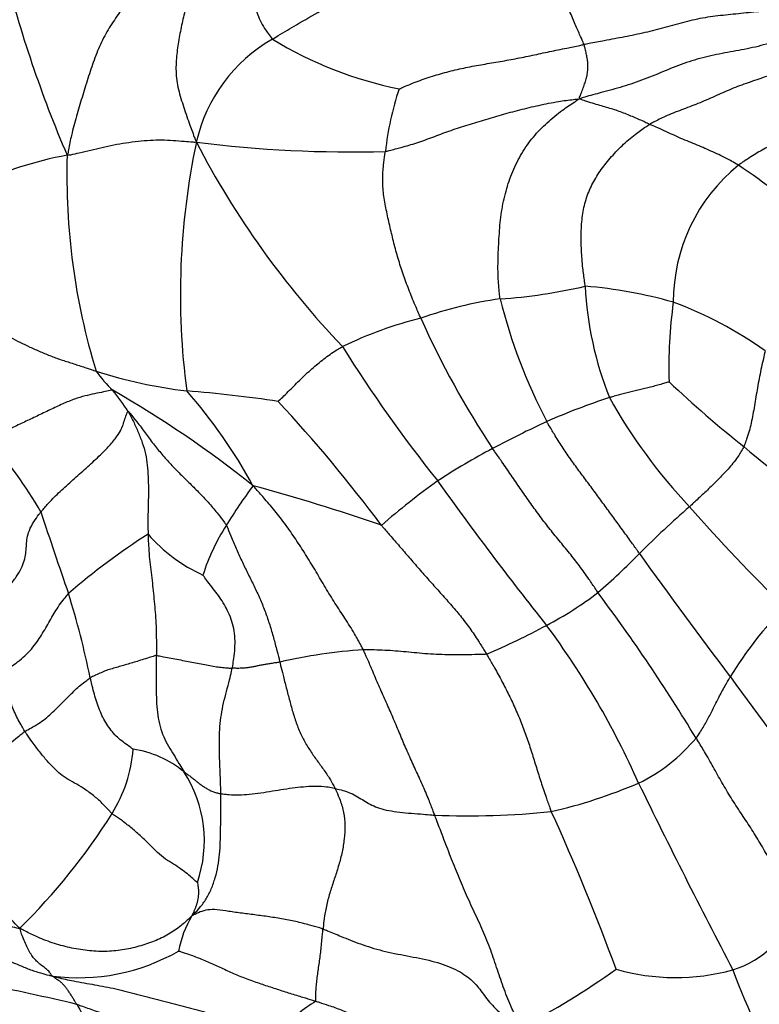
# Model space of a CAD drawing. Units: millimetres. Extents: x 0 to 1478, y 0 to 1758.
# Drawn here: x 591 to 602, y 476 to 491 of the extents above; entities that cross this region are included whole.
import ezdxf
from ezdxf import colors
from ezdxf.entities.mleader import LeaderData, LeaderLine
from ezdxf.math import Vec2, Vec3

# ---------------------------------------------------------------- set-up
doc = ezdxf.new("R2010")
doc.units = ezdxf.units.MM
doc.layers.add('DV3_Défaut', color=7, linetype='Continuous')
doc.layers.add('Défaut', color=7, linetype='Continuous')

# ---------------------------------------------------------------- blocks, each defined once
blk = doc.blocks.new('_DOT')
at = {"color": 0}
blk.add_line((0, 0), (-1, 0), dxfattribs=at)
at = {"color": 0, "const_width": 0.333}
blk.add_lwpolyline([(-0.1665, 0, 1), (0.1665, 0, 1)], format="xyb", close=True, dxfattribs=at)
blk = doc.blocks.new('SE2')
at = {"layer": 'DV3_Défaut', "color": 7, "linetype": 'Continuous'}
for centre, radius, start, end in [((609.651, 496.352), 19.453, 194.1999, 203.178), ((596.171, 488.358), 2.461, 119.7852, 167.3557), ((598.143, 495.746), 6.147, 238.6956, 258.4313), ((601.362, 488.242), 4.692, 161.5819, 173.7256), ((604.961, 486.533), 11.438, 168.0711, 187.4762), ((596.176, 508.15), 19.402, 262.8765, 271.5401), ((606.076, 495.306), 13.875, 207.5099, 223.6421), ((592.711, 483.406), 5.373, 100.0971, 116.376), ((602.148, 488.384), 10.384, 178.2755, 196.9804), ((603.882, 486.426), 2.724, 129.0406, 180.1608), ((597.142, 480.898), 9.147, 47.5398, 56.6823), ((597.931, 494.618), 8.166, 273.8273, 283.189), ((599.17, 479.378), 7.316, 74.2242, 85.1025), ((605.153, 486.923), 5.365, 182.7305, 201.6902), ((599.337, 480.288), 6.242, 97.9266, 109.5574), ((606.7, 488.505), 8.471, 193.8962, 207.6832), ((608.252, 485.423), 7.163, 172.0143, 181.9149), ((599.064, 480.758), 6.036, 54.3796, 69.6987), ((598.72, 480.218), 6.132, 103.8998, 115.9692), ((610.156, 491.964), 14.15, 204.1747, 213.5181), ((614.679, 497.371), 21.979, 211.9806, 218.6273), ((594.54, 492.632), 7.643, 252.304, 263.0906), ((593.885, 486.538), 2.047, 215.4209, 226.4329), ((584.106, 470.414), 16.863, 51.3061, 60.2468), ((589.105, 482.327), 4.334, 33.5734, 38.9924), ((592.05, 465.263), 19.844, 81.3436, 85.4617), ((587.584, 479.731), 8.042, 28.5608, 41.3594), ((613.95, 498.846), 18.76, 226.7385, 231.4192), ((578.513, 469.483), 22.586, 36.6364, 42.9795), ((603.311, 475.271), 10.167, 108.0067, 113.8626), ((607.579, 489.086), 8.492, 209.2208, 223.4059), ((606.654, 468.573), 17.649, 114.9902, 118.0323), ((584.434, 479.114), 8.027, 30.3421, 40.2681), ((602.964, 475.342), 9.94, 117.596, 123.2906), ((704.676, 608.319), 160.939, 230.47429, 231.17604), ((602.462, 477.854), 9.685, 143.7889, 148.1596), ((586.676, 454.245), 30.395, 70.8701, 74.7956), ((604.654, 473.724), 12.231, 125.75, 130.9565), ((640.912, 514.59), 53.303, 215.4825, 218.4973), ((611.958, 471.193), 16.02, 131.1814, 134.9814), ((620.585, 499.982), 25.449, 221.1068, 225.9261), ((662.491, 506.557), 74.876, 198.20175, 199.22294), ((597.056, 481.169), 3.344, 147.5391, 162.2134), ((598.605, 474.059), 10.392, 122.497, 130.9852), ((594.926, 484.488), 2.528, 221.1415, 245.3508), ((593.344, 489.638), 10.185, 310.729, 315.7011), ((664.415, 528.075), 78.377, 215.5328, 217.26749), ((579.144, 477.954), 13.248, 11.5198, 17.351), ((596.38, 486.677), 5.972, 298.1299, 307.1939), ((578.095, 465.507), 27.363, 31.1598, 36.8563), ((607.393, 477.329), 6.28, 135.9061, 148.4478), ((593.399, 492.271), 12.31, 293.2944, 298.0917), ((589.014, 473.836), 12.69, 23.8457, 36.6464), ((596.907, 472.803), 8.248, 93.8274, 102.9179), ((646.595, 512.762), 54.94, 215.8125, 218.2802), ((599.443, 481.382), 2.687, 295.9807, 320.2984), ((590.596, 479.658), 2.2, 328.0905, 355.6693), ((592.561, 477.919), 1.59, 50.2057, 81.7291), ((591.927, 478.071), 1.967, 340.8676, 32.9174), ((597.404, 486.542), 8.23, 283.0812, 293.0035), ((697.356, 525.943), 107.538, 205.9022, 207.62845), ((584.029, 483.817), 9.974, 314.6152, 327.7495), ((597.99, 491.022), 12.562, 267.5936, 275.8366), ((569.597, 464.912), 32.645, 20.0104, 24.647), ((601.648, 477.496), 1.487, 286.8637, 342.9335), ((595.083, 476.076), 1.614, 148.9396, 169.7013), ((591.944, 479.066), 3.115, 262.5315, 299.858), ((592.854, 486.514), 12.8, 297.7244, 305.4129), ((601.191, 479.316), 3.362, 254.1104, 285.3259), ((612.565, 479.957), 11.181, 200.3246, 210.4756), ((602.976, 484.527), 15.215, 214.7661, 219.3001), ((583.535, 440.265), 36.256, 76.6339, 78.9622), ((597.136, 473.181), 2.844, 122.1964, 135.9302), ((602.246, 481.31), 11.832, 209.1879, 212.8893)]:
    blk.add_arc(centre, radius, start, end, dxfattribs=at)
for points in [[(594.949, 490.494), (594.976, 490.511), (595.101, 490.588), (595.353, 490.738), (595.701, 490.937), (596.08, 491.153), (596.457, 491.367), (596.833, 491.576), (597.206, 491.787), (597.577, 491.988), (597.948, 492.189), (598.29, 492.444), (598.586, 492.708), (598.809, 492.885), (598.921, 492.973), (598.96, 493.003)], [(599.775, 490.411), (599.771, 490.422), (599.748, 490.475), (599.703, 490.581), (599.633, 490.742), (599.538, 490.959), (599.451, 491.16), (599.365, 491.353), (599.274, 491.587), (599.188, 491.856), (599.103, 492.131), (599.053, 492.407), (599.015, 492.668), (598.982, 492.865), (598.966, 492.964), (598.96, 493.003)], [(594.521, 491.964), (594.527, 491.954), (594.543, 491.914), (594.574, 491.831), (594.601, 491.708), (594.615, 491.564), (594.627, 491.419), (594.639, 491.276), (594.66, 491.131), (594.69, 490.986), (594.726, 490.844), (594.789, 490.719), (594.86, 490.614), (594.913, 490.539), (594.94, 490.502), (594.949, 490.494)], [(593.802, 491.814), (593.803, 491.798), (593.782, 491.713), (593.739, 491.543), (593.683, 491.306), (593.621, 491.055), (593.561, 490.806), (593.509, 490.551), (593.467, 490.297), (593.446, 490.031), (593.476, 489.749), (593.563, 489.473), (593.65, 489.216), (593.72, 489.025), (593.756, 488.929), (593.77, 488.897)], [(593.129, 491.571), (593.123, 491.559), (593.064, 491.486), (592.945, 491.342), (592.778, 491.152), (592.601, 490.936), (592.437, 490.707), (592.296, 490.452), (592.184, 490.173), (592.088, 489.884), (591.998, 489.592), (591.912, 489.3), (591.838, 489.03), (591.798, 488.829), (591.781, 488.727), (591.769, 488.696)], [(603.207, 490.943), (603.183, 490.94), (603.081, 490.941), (602.877, 490.944), (602.598, 490.933), (602.287, 490.901), (601.968, 490.869), (601.649, 490.833), (601.337, 490.763), (601.03, 490.673), (600.719, 490.594), (600.405, 490.529), (600.116, 490.477), (599.906, 490.437), (599.801, 490.416), (599.775, 490.411)], [(603.406, 490.633), (603.377, 490.628), (603.262, 490.606), (603.033, 490.556), (602.727, 490.452), (602.388, 490.358), (602.042, 490.297), (601.697, 490.233), (601.359, 490.138), (601.033, 490.005), (600.709, 489.869), (600.377, 489.756), (600.068, 489.675), (599.844, 489.613), (599.733, 489.581), (599.699, 489.57)], [(596.91, 489.724), (596.921, 489.728), (597.001, 489.763), (597.163, 489.832), (597.393, 489.912), (597.649, 489.988), (597.911, 490.05), (598.177, 490.099), (598.444, 490.143), (598.711, 490.191), (598.975, 490.245), (599.241, 490.302), (599.485, 490.354), (599.663, 490.389), (599.753, 490.407), (599.775, 490.411)], [(599.699, 489.57), (599.701, 489.58), (599.713, 489.609), (599.735, 489.667), (599.764, 489.743), (599.792, 489.821), (599.815, 489.897), (599.83, 489.972), (599.837, 490.047), (599.835, 490.123), (599.825, 490.199), (599.811, 490.273), (599.795, 490.338), (599.784, 490.382), (599.778, 490.404), (599.775, 490.411)], [(603.631, 490.314), (603.61, 490.309), (603.522, 490.277), (603.346, 490.209), (603.109, 490.102), (602.846, 490), (602.582, 489.91), (602.317, 489.821), (602.054, 489.723), (601.797, 489.607), (601.541, 489.495), (601.283, 489.399), (601.052, 489.309), (600.89, 489.228), (600.81, 489.186), (600.791, 489.175)], [(604.484, 489.714), (604.465, 489.71), (604.394, 489.675), (604.25, 489.605), (604.053, 489.505), (603.837, 489.407), (603.619, 489.318), (603.402, 489.22), (603.188, 489.116), (602.975, 489.012), (602.765, 488.903), (602.559, 488.791), (602.376, 488.684), (602.246, 488.597), (602.182, 488.553), (602.167, 488.542)], [(596.698, 488.754), (596.717, 488.758), (596.799, 488.78), (596.963, 488.823), (597.186, 488.885), (597.432, 488.977), (597.681, 489.072), (597.945, 489.159), (598.219, 489.239), (598.494, 489.323), (598.777, 489.4), (599.073, 489.471), (599.353, 489.528), (599.561, 489.555), (599.666, 489.567), (599.699, 489.57)], [(598.476, 486.47), (598.472, 486.497), (598.459, 486.61), (598.439, 486.837), (598.444, 487.148), (598.461, 487.486), (598.492, 487.822), (598.561, 488.145), (598.666, 488.446), (598.807, 488.731), (598.985, 488.984), (599.2, 489.204), (599.422, 489.384), (599.589, 489.498), (599.674, 489.554), (599.699, 489.57)], [(600.791, 489.175), (600.783, 489.178), (600.753, 489.192), (600.694, 489.221), (600.613, 489.257), (600.524, 489.295), (600.434, 489.332), (600.343, 489.368), (600.248, 489.401), (600.151, 489.43), (600.047, 489.46), (599.938, 489.492), (599.831, 489.525), (599.752, 489.551), (599.712, 489.564), (599.699, 489.57)], [(599.794, 486.667), (599.792, 486.69), (599.778, 486.783), (599.753, 486.97), (599.732, 487.224), (599.728, 487.497), (599.746, 487.763), (599.799, 488.013), (599.893, 488.239), (600.019, 488.449), (600.177, 488.652), (600.361, 488.846), (600.548, 489.01), (600.696, 489.113), (600.772, 489.163), (600.791, 489.175)], [(602.167, 488.542), (602.157, 488.548), (602.115, 488.572), (602.033, 488.62), (601.922, 488.678), (601.801, 488.735), (601.68, 488.789), (601.557, 488.841), (601.433, 488.892), (601.308, 488.944), (601.181, 489), (601.051, 489.061), (600.93, 489.116), (600.844, 489.152), (600.801, 489.17), (600.791, 489.175)], [(593.77, 488.897), (593.746, 488.895), (593.686, 488.9), (593.569, 488.909), (593.41, 488.923), (593.236, 488.93), (593.056, 488.926), (592.868, 488.91), (592.678, 488.884), (592.49, 488.853), (592.309, 488.814), (592.133, 488.772), (591.971, 488.734), (591.849, 488.706), (591.788, 488.693), (591.769, 488.696)], [(597.247, 486.17), (597.239, 486.189), (597.204, 486.268), (597.136, 486.426), (597.049, 486.644), (596.961, 486.884), (596.886, 487.125), (596.822, 487.365), (596.765, 487.607), (596.71, 487.849), (596.667, 488.091), (596.651, 488.327), (596.666, 488.529), (596.685, 488.669), (596.695, 488.739), (596.698, 488.754)], [(590.612, 486.112), (590.617, 486.106), (590.638, 486.079), (590.684, 486.025), (590.769, 485.951), (590.89, 485.873), (591.035, 485.798), (591.191, 485.724), (591.355, 485.652), (591.523, 485.581), (591.695, 485.52), (591.87, 485.465), (592.03, 485.414), (592.145, 485.375), (592.202, 485.355), (592.217, 485.351)], [(595.037, 484.881), (595.038, 484.886), (595.071, 484.915), (595.134, 484.974), (595.216, 485.055), (595.302, 485.141), (595.387, 485.225), (595.471, 485.307), (595.56, 485.388), (595.652, 485.466), (595.746, 485.542), (595.841, 485.612), (595.929, 485.669), (595.994, 485.707), (596.027, 485.726), (596.035, 485.73)], [(602.58, 485.664), (602.578, 485.652), (602.567, 485.604), (602.545, 485.508), (602.516, 485.377), (602.488, 485.234), (602.462, 485.093), (602.438, 484.953), (602.416, 484.815), (602.391, 484.679), (602.364, 484.546), (602.336, 484.417), (602.297, 484.308), (602.269, 484.229), (602.255, 484.19), (602.251, 484.18)], [(592.474, 485.054), (592.46, 485.058), (592.414, 485.047), (592.322, 485.027), (592.195, 485), (592.049, 484.969), (591.887, 484.922), (591.702, 484.845), (591.503, 484.751), (591.301, 484.654), (591.104, 484.561), (590.915, 484.472), (590.752, 484.394), (590.635, 484.338), (590.577, 484.31), (590.559, 484.302)], [(601.093, 485.184), (601.089, 485.183), (601.059, 485.175), (601, 485.157), (600.918, 485.132), (600.829, 485.109), (600.741, 485.087), (600.654, 485.066), (600.568, 485.045), (600.484, 485.024), (600.401, 485.004), (600.321, 484.983), (600.25, 484.963), (600.199, 484.949), (600.174, 484.942), (600.168, 484.94)], [(591.361, 483.168), (591.372, 483.181), (591.417, 483.235), (591.512, 483.345), (591.68, 483.506), (591.884, 483.688), (592.09, 483.872), (592.29, 484.057), (592.451, 484.221), (592.551, 484.352), (592.612, 484.451), (592.644, 484.542), (592.665, 484.624), (592.693, 484.692), (592.708, 484.727), (592.717, 484.724)], [(592.717, 484.724), (592.723, 484.721), (592.77, 484.665), (592.861, 484.552), (592.978, 484.395), (593.103, 484.225), (593.234, 484.062), (593.373, 483.906), (593.521, 483.756), (593.672, 483.608), (593.824, 483.457), (593.971, 483.301), (594.097, 483.15), (594.183, 483.036), (594.225, 482.979), (594.234, 482.963)], [(592.717, 484.724), (592.722, 484.714), (592.749, 484.661), (592.802, 484.555), (592.87, 484.407), (592.935, 484.241), (592.986, 484.07), (593.012, 483.892), (593.023, 483.712), (593.028, 483.532), (593.026, 483.353), (593.021, 483.175), (593.018, 483.013), (593.02, 482.897), (593.022, 482.839), (593.022, 482.825)], [(600.634, 482.525), (600.623, 482.54), (600.579, 482.602), (600.491, 482.725), (600.37, 482.893), (600.236, 483.076), (600.102, 483.259), (599.968, 483.443), (599.833, 483.626), (599.696, 483.807), (599.562, 483.991), (599.435, 484.18), (599.325, 484.357), (599.246, 484.487), (599.207, 484.552), (599.198, 484.569)], [(599.99, 481.92), (599.979, 481.937), (599.933, 482.007), (599.84, 482.147), (599.705, 482.334), (599.55, 482.533), (599.389, 482.727), (599.229, 482.923), (599.077, 483.123), (598.93, 483.326), (598.787, 483.531), (598.646, 483.738), (598.516, 483.928), (598.42, 484.065), (598.371, 484.134), (598.359, 484.151)], [(602.251, 484.18), (602.246, 484.171), (602.225, 484.135), (602.182, 484.063), (602.121, 483.968), (602.045, 483.876), (601.968, 483.788), (601.887, 483.705), (601.807, 483.624), (601.726, 483.545), (601.645, 483.469), (601.565, 483.394), (601.493, 483.328), (601.442, 483.28), (601.416, 483.256), (601.41, 483.25)], [(596.357, 481.032), (596.346, 481.053), (596.302, 481.136), (596.211, 481.301), (596.073, 481.521), (595.916, 481.757), (595.768, 481.997), (595.627, 482.241), (595.481, 482.481), (595.33, 482.717), (595.173, 482.947), (595.007, 483.164), (594.847, 483.352), (594.728, 483.487), (594.667, 483.555), (594.648, 483.576)], [(590.6, 481.761), (590.611, 481.778), (590.669, 481.828), (590.781, 481.926), (590.906, 482.059), (591.007, 482.196), (591.075, 482.325), (591.115, 482.444), (591.133, 482.554), (591.138, 482.658), (591.146, 482.764), (591.177, 482.88), (591.242, 483.004), (591.313, 483.104), (591.351, 483.155), (591.361, 483.168)], [(594.234, 482.963), (594.242, 482.949), (594.269, 482.884), (594.321, 482.756), (594.396, 482.579), (594.483, 482.389), (594.573, 482.203), (594.666, 482.018), (594.753, 481.83), (594.832, 481.64), (594.899, 481.444), (594.959, 481.245), (595.007, 481.06), (595.042, 480.926), (595.059, 480.858), (595.063, 480.842)], [(596.637, 482.961), (596.649, 482.947), (596.699, 482.889), (596.799, 482.773), (596.937, 482.614), (597.087, 482.44), (597.238, 482.265), (597.392, 482.091), (597.549, 481.916), (597.707, 481.74), (597.862, 481.558), (598.007, 481.369), (598.13, 481.186), (598.214, 481.049), (598.257, 480.981), (598.267, 480.964)], [(593.022, 482.825), (593.023, 482.81), (593.024, 482.752), (593.029, 482.636), (593.04, 482.479), (593.059, 482.312), (593.079, 482.148), (593.098, 481.986), (593.114, 481.822), (593.129, 481.657), (593.142, 481.489), (593.149, 481.312), (593.151, 481.145), (593.151, 481.022), (593.15, 480.96), (593.15, 480.945)], [(594.327, 480.746), (594.329, 480.759), (594.338, 480.81), (594.354, 480.913), (594.369, 481.055), (594.371, 481.21), (594.353, 481.363), (594.311, 481.506), (594.257, 481.641), (594.188, 481.762), (594.113, 481.874), (594.032, 481.98), (593.956, 482.076), (593.902, 482.148), (593.876, 482.184), (593.872, 482.19)], [(590.875, 480.752), (590.885, 480.763), (590.929, 480.792), (591.014, 480.851), (591.117, 480.941), (591.218, 481.044), (591.302, 481.152), (591.373, 481.262), (591.437, 481.372), (591.499, 481.482), (591.56, 481.59), (591.628, 481.696), (591.697, 481.792), (591.753, 481.861), (591.782, 481.896), (591.79, 481.904)], [(593.15, 480.945), (593.14, 480.944), (593.103, 480.932), (593.029, 480.909), (592.931, 480.877), (592.83, 480.846), (592.734, 480.818), (592.643, 480.792), (592.554, 480.766), (592.466, 480.74), (592.378, 480.715), (592.294, 480.679), (592.217, 480.642), (592.161, 480.616), (592.132, 480.603), (592.125, 480.599)], [(593.15, 480.945), (593.149, 480.929), (593.149, 480.867), (593.147, 480.743), (593.146, 480.572), (593.148, 480.385), (593.153, 480.2), (593.17, 480.018), (593.204, 479.843), (593.261, 479.682), (593.336, 479.538), (593.419, 479.405), (593.494, 479.284), (593.546, 479.196), (593.572, 479.151), (593.579, 479.14)], [(593.15, 480.945), (593.159, 480.945), (593.196, 480.938), (593.273, 480.922), (593.38, 480.903), (593.498, 480.881), (593.615, 480.858), (593.731, 480.835), (593.845, 480.813), (593.954, 480.793), (594.057, 480.773), (594.155, 480.761), (594.239, 480.753), (594.294, 480.749), (594.32, 480.747), (594.327, 480.746)], [(598.267, 480.964), (598.253, 480.961), (598.191, 480.96), (598.068, 480.958), (597.898, 480.953), (597.711, 480.952), (597.528, 480.959), (597.354, 480.969), (597.184, 480.983), (597.018, 480.999), (596.855, 481.014), (596.692, 481.025), (596.54, 481.03), (596.427, 481.032), (596.371, 481.032), (596.357, 481.032)], [(597.462, 478.471), (597.455, 478.491), (597.425, 478.57), (597.364, 478.728), (597.273, 478.942), (597.167, 479.173), (597.061, 479.403), (596.961, 479.636), (596.864, 479.871), (596.763, 480.104), (596.659, 480.335), (596.557, 480.568), (596.468, 480.781), (596.4, 480.936), (596.366, 481.013), (596.357, 481.032)], [(598.267, 480.964), (598.277, 480.946), (598.317, 480.877), (598.398, 480.737), (598.505, 480.543), (598.614, 480.329), (598.716, 480.112), (598.809, 479.892), (598.892, 479.667), (598.966, 479.439), (599.037, 479.209), (599.109, 478.98), (599.179, 478.77), (599.233, 478.62), (599.26, 478.544), (599.267, 478.525)], [(595.063, 480.842), (595.056, 480.84), (595.028, 480.836), (594.974, 480.827), (594.906, 480.817), (594.843, 480.807), (594.783, 480.796), (594.726, 480.785), (594.673, 480.773), (594.616, 480.763), (594.555, 480.753), (594.487, 480.746), (594.419, 480.745), (594.363, 480.746), (594.334, 480.746), (594.327, 480.746)], [(595.063, 480.842), (595.068, 480.825), (595.084, 480.758), (595.117, 480.625), (595.163, 480.442), (595.215, 480.242), (595.27, 480.045), (595.332, 479.85), (595.413, 479.67), (595.509, 479.504), (595.615, 479.349), (595.725, 479.201), (595.822, 479.063), (595.883, 478.952), (595.912, 478.896), (595.919, 478.881)], [(591.115, 479.767), (591.11, 479.775), (591.089, 479.81), (591.049, 479.879), (590.997, 479.974), (590.948, 480.078), (590.907, 480.178), (590.88, 480.269), (590.868, 480.356), (590.868, 480.437), (590.868, 480.517), (590.871, 480.595), (590.874, 480.666), (590.875, 480.719), (590.875, 480.745), (590.875, 480.752)], [(594.152, 478.8), (594.151, 478.814), (594.149, 478.869), (594.144, 478.98), (594.139, 479.135), (594.132, 479.308), (594.127, 479.483), (594.125, 479.662), (594.134, 479.844), (594.156, 480.028), (594.19, 480.209), (594.237, 480.388), (594.28, 480.552), (594.309, 480.671), (594.324, 480.731), (594.327, 480.746)], [(601.511, 479.665), (601.516, 479.672), (601.535, 479.699), (601.573, 479.753), (601.62, 479.827), (601.666, 479.909), (601.711, 479.992), (601.754, 480.077), (601.797, 480.164), (601.841, 480.251), (601.887, 480.341), (601.937, 480.432), (601.985, 480.515), (602.02, 480.577), (602.038, 480.607), (602.042, 480.615)], [(591.115, 479.767), (591.125, 479.774), (591.166, 479.797), (591.248, 479.844), (591.355, 479.904), (591.454, 479.984), (591.544, 480.066), (591.631, 480.148), (591.712, 480.232), (591.793, 480.313), (591.875, 480.394), (591.955, 480.47), (592.034, 480.529), (592.09, 480.573), (592.118, 480.595), (592.125, 480.599)], [(592.79, 479.492), (592.786, 479.495), (592.756, 479.516), (592.696, 479.56), (592.613, 479.621), (592.526, 479.694), (592.451, 479.782), (592.382, 479.88), (592.32, 479.985), (592.27, 480.101), (592.226, 480.222), (592.189, 480.346), (592.159, 480.462), (592.138, 480.546), (592.128, 480.589), (592.125, 480.599)], [(591.115, 479.767), (591.105, 479.76), (591.067, 479.728), (590.991, 479.664), (590.882, 479.578), (590.768, 479.48), (590.657, 479.383), (590.551, 479.287), (590.45, 479.193), (590.351, 479.103), (590.251, 479.012), (590.156, 478.926), (590.068, 478.851), (590.006, 478.798), (589.975, 478.771), (589.963, 478.766)], [(592.464, 478.495), (592.451, 478.506), (592.407, 478.554), (592.318, 478.65), (592.192, 478.764), (592.052, 478.868), (591.916, 478.952), (591.781, 479.022), (591.663, 479.103), (591.565, 479.2), (591.458, 479.307), (591.345, 479.448), (591.237, 479.591), (591.161, 479.698), (591.124, 479.753), (591.115, 479.767)], [(603.07, 477.06), (603.057, 477.079), (603.009, 477.157), (602.914, 477.313), (602.787, 477.53), (602.655, 477.77), (602.522, 478.01), (602.377, 478.245), (602.223, 478.476), (602.071, 478.708), (601.928, 478.945), (601.793, 479.187), (601.67, 479.409), (601.573, 479.567), (601.523, 479.646), (601.511, 479.665)], [(593.579, 479.14), (593.583, 479.137), (593.6, 479.125), (593.634, 479.102), (593.679, 479.068), (593.728, 479.032), (593.773, 478.995), (593.819, 478.957), (593.866, 478.923), (593.915, 478.892), (593.967, 478.862), (594.022, 478.837), (594.078, 478.819), (594.122, 478.807), (594.145, 478.801), (594.152, 478.8)], [(593.701, 476.909), (593.715, 476.923), (593.756, 476.964), (593.835, 477.047), (593.926, 477.172), (594.004, 477.326), (594.065, 477.501), (594.108, 477.682), (594.133, 477.865), (594.141, 478.05), (594.145, 478.234), (594.149, 478.42), (594.149, 478.592), (594.15, 478.72), (594.152, 478.784), (594.152, 478.8)], [(595.919, 478.881), (595.908, 478.883), (595.864, 478.893), (595.774, 478.909), (595.635, 478.917), (595.471, 478.912), (595.301, 478.894), (595.126, 478.869), (594.947, 478.84), (594.768, 478.81), (594.592, 478.788), (594.425, 478.778), (594.289, 478.782), (594.203, 478.793), (594.161, 478.798), (594.152, 478.8)], [(595.919, 478.881), (595.926, 478.867), (595.953, 478.808), (596.005, 478.689), (596.056, 478.513), (596.075, 478.31), (596.063, 478.103), (596.031, 477.899), (595.978, 477.699), (595.916, 477.504), (595.85, 477.31), (595.793, 477.112), (595.757, 476.926), (595.741, 476.791), (595.735, 476.723), (595.733, 476.707)], [(595.919, 478.881), (595.932, 478.879), (595.982, 478.868), (596.08, 478.845), (596.192, 478.8), (596.294, 478.741), (596.39, 478.68), (596.486, 478.624), (596.603, 478.577), (596.746, 478.54), (596.918, 478.516), (597.102, 478.499), (597.271, 478.486), (597.389, 478.477), (597.448, 478.472), (597.462, 478.471)], [(591.034, 476.717), (591.017, 476.734), (590.966, 476.785), (590.867, 476.889), (590.748, 477.048), (590.642, 477.237), (590.55, 477.43), (590.47, 477.626), (590.402, 477.822), (590.341, 478.018), (590.275, 478.211), (590.197, 478.403), (590.101, 478.574), (590.018, 478.692), (589.976, 478.751), (589.963, 478.766)], [(593.786, 477.426), (593.782, 477.426), (593.759, 477.448), (593.711, 477.494), (593.633, 477.559), (593.532, 477.635), (593.417, 477.714), (593.29, 477.786), (593.165, 477.887), (593.046, 478.016), (592.916, 478.14), (592.775, 478.263), (592.639, 478.373), (592.531, 478.447), (592.476, 478.484), (592.464, 478.495)], [(598.808, 475.184), (598.79, 475.214), (598.739, 475.308), (598.642, 475.5), (598.536, 475.772), (598.433, 476.073), (598.334, 476.38), (598.211, 476.68), (598.074, 476.973), (597.937, 477.266), (597.812, 477.565), (597.693, 477.866), (597.586, 478.143), (597.51, 478.345), (597.472, 478.446), (597.462, 478.471)], [(589.337, 477.401), (589.349, 477.404), (589.424, 477.41), (589.571, 477.415), (589.755, 477.381), (589.923, 477.311), (590.063, 477.219), (590.187, 477.127), (590.303, 477.035), (590.423, 476.949), (590.555, 476.873), (590.698, 476.807), (590.844, 476.759), (590.958, 476.733), (591.015, 476.72), (591.034, 476.717)], [(593.786, 477.426), (593.786, 477.423), (593.79, 477.405), (593.796, 477.369), (593.802, 477.32), (593.802, 477.27), (593.801, 477.219), (593.795, 477.172), (593.786, 477.124), (593.771, 477.079), (593.755, 477.035), (593.738, 476.992), (593.721, 476.953), (593.708, 476.926), (593.702, 476.913), (593.701, 476.909)], [(595.733, 476.707), (595.716, 476.713), (595.646, 476.733), (595.506, 476.772), (595.31, 476.824), (595.091, 476.865), (594.87, 476.9), (594.647, 476.929), (594.427, 476.956), (594.22, 476.987), (594.045, 477.013), (593.91, 477), (593.81, 476.964), (593.744, 476.932), (593.712, 476.915), (593.701, 476.909)], [(589.719, 476.839), (589.728, 476.836), (589.785, 476.81), (589.898, 476.755), (590.041, 476.665), (590.193, 476.562), (590.349, 476.463), (590.514, 476.374), (590.682, 476.297), (590.847, 476.225), (591.012, 476.15), (591.181, 476.082), (591.341, 476.028), (591.46, 475.997), (591.519, 475.982), (591.539, 475.977)], [(593.701, 476.909), (593.687, 476.896), (593.632, 476.844), (593.518, 476.742), (593.343, 476.62), (593.122, 476.513), (592.88, 476.435), (592.625, 476.376), (592.357, 476.352), (592.081, 476.368), (591.805, 476.414), (591.536, 476.489), (591.301, 476.582), (591.139, 476.662), (591.059, 476.704), (591.034, 476.717)], [(591.539, 475.977), (591.53, 475.984), (591.517, 476.006), (591.491, 476.047), (591.448, 476.085), (591.399, 476.123), (591.347, 476.162), (591.295, 476.208), (591.244, 476.264), (591.197, 476.331), (591.153, 476.412), (591.111, 476.505), (591.074, 476.596), (591.049, 476.668), (591.038, 476.705), (591.034, 476.717)], [(595.621, 475.587), (595.623, 475.592), (595.623, 475.621), (595.622, 475.679), (595.623, 475.761), (595.631, 475.856), (595.642, 475.956), (595.657, 476.056), (595.672, 476.16), (595.685, 476.266), (595.701, 476.372), (595.711, 476.482), (595.719, 476.585), (595.728, 476.659), (595.732, 476.697), (595.733, 476.707)], [(595.733, 476.707), (595.756, 476.699), (595.848, 476.66), (596.034, 476.582), (596.305, 476.473), (596.648, 476.364), (597.033, 476.29), (597.424, 476.217), (597.767, 476.101), (598.012, 475.944), (598.164, 475.778), (598.299, 475.575), (598.486, 475.388), (598.673, 475.264), (598.771, 475.202), (598.808, 475.184)], [(593.495, 476.364), (593.505, 476.364), (593.562, 476.346), (593.679, 476.307), (593.852, 476.239), (594.042, 476.159), (594.229, 476.07), (594.418, 475.985), (594.615, 475.911), (594.818, 475.841), (595.02, 475.774), (595.219, 475.71), (595.405, 475.654), (595.538, 475.613), (595.605, 475.592), (595.621, 475.587)], [(591.917, 475.539), (591.914, 475.543), (591.904, 475.559), (591.885, 475.591), (591.858, 475.636), (591.829, 475.684), (591.799, 475.729), (591.768, 475.775), (591.736, 475.814), (591.703, 475.853), (591.665, 475.889), (591.621, 475.917), (591.582, 475.945), (591.553, 475.965), (591.538, 475.975), (591.539, 475.977)], [(591.539, 475.977), (591.568, 475.969), (591.676, 475.942), (591.893, 475.894), (592.195, 475.844), (592.523, 475.782), (592.845, 475.696), (593.167, 475.611), (593.485, 475.53), (593.8, 475.449), (594.116, 475.358), (594.438, 475.27), (594.738, 475.213), (594.956, 475.179), (595.066, 475.162), (595.093, 475.158)], [(595.621, 475.587), (595.638, 475.582), (595.704, 475.561), (595.836, 475.518), (596.014, 475.455), (596.199, 475.375), (596.376, 475.286), (596.542, 475.185), (596.688, 475.066), (596.818, 474.935), (596.941, 474.802), (597.067, 474.666), (597.194, 474.542), (597.297, 474.453), (597.35, 474.409), (597.36, 474.404)], [(591.917, 475.539), (591.937, 475.533), (592.027, 475.501), (592.208, 475.438), (592.458, 475.351), (592.73, 475.257), (593.004, 475.167), (593.278, 475.079), (593.55, 474.985), (593.819, 474.877), (594.069, 474.764), (594.296, 474.677), (594.508, 474.626), (594.665, 474.585), (594.744, 474.564), (594.765, 474.56)]]:
    blk.add_open_spline(points, degree=3, knots=[0, 0, 0, 0, 0.022727, 0.090909, 0.181818, 0.272727, 0.363636, 0.454545, 0.545455, 0.636364, 0.727273, 0.818182, 0.909091, 0.977273, 1, 1, 1, 1], dxfattribs=at)

msp = doc.modelspace()

# ---------------------------------------------------------------- block references
at = {"layer": 'Défaut'}
msp.add_blockref('SE2', (0, 0), dxfattribs=at)

# ---------------------------------------------------------------- leaders
at = {"layer": 'Défaut', "color": 7, "linetype": 'Continuous'}
ml = msp.add_multileader_mtext('Standard', dxfattribs=at)
ml.set_content('{\\pxsm0.9;\\fSolid Edge ISO|b1||i0||c0|p34;\\W1.;20/08/2025\\P}', color=256)
ml.set_leader_properties()
ml.set_arrow_properties(name='DOT')
ml.build(insert=Vec2(0, 0))
ml.multileader.update_dxf_attribs({"leader_type": 0, "dogleg_length": 0, "arrow_head_size": 12})
ctx = ml.context
ctx.base_point, ctx.char_height, ctx.arrow_head_size = Vec3(1390.407, 1750.828), 12, 12
notes = []
notes.append((ctx, [(0, (0, 0, 0), (0, 0), (1, 0), 1, [])]))
ctx.mtext.insert = Vec3(1392.407, 1756.828)
for ctx, leaders in notes:
    for number, flags, end, landing, length, lines in leaders:
        leader = LeaderData()
        leader.index, (leader.has_last_leader_line, leader.has_dogleg_vector, leader.attachment_direction) = number, flags
        leader.last_leader_point, leader.dogleg_vector, leader.dogleg_length = Vec3(end), Vec3(landing), length
        for number, points, colour, breaks in lines:
            line = LeaderLine()
            line.index, line.vertices, line.color, line.breaks = number, Vec3.list(points), colors.encode_raw_color(colour), breaks
            leader.lines.append(line)
        ctx.leaders.append(leader)

doc.saveas('drawing.dxf')
